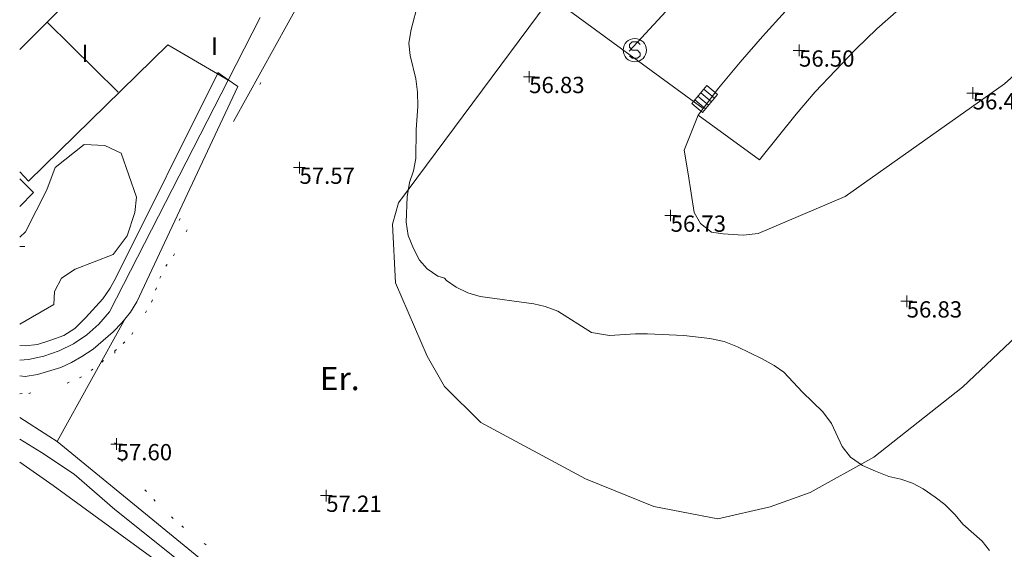
# Model space of a CAD drawing. Units: metres. Extents: x 549000 to 550002, y 4799000 to 4800001.
# Drawn here: x 549000 to 549042, y 4799825 to 4799848 of the extents above; entities that cross this region are included whole.
import ezdxf
from ezdxf.enums import TextEntityAlignment as Align

# ---------------------------------------------------------------- set-up
doc = ezdxf.new("R2010")
doc.units = ezdxf.units.M
doc.header["$MEASUREMENT"] = 0
for name, pattern in [('DGN Style 1', [7.143299005044831, 0.01188568886030754, -7.131413316184523]), ('DGN Style 3', [16.639964404430557, 11.88568886030754, -4.754275544123016]), ('DGN Style 4', [19.02898786535237, 9.508551088246032, -4.754275544123016, 0.01188568886030754, -4.754275544123016])]:
    doc.linetypes.add(name, pattern=pattern)
for name, color, linetype, lineweight in [('01-002', 33, 'Continuous', 0), ('01-005', 6, 'Continuous', 0), ('01-014', 6, 'Continuous', 0), ('01-405', 7, 'Continuous', 0), ('01-414', 7, 'Continuous', 0), ('04-005', 113, 'Continuous', 0), ('04-012', 57, 'Continuous', 0), ('04-013', 3, 'Continuous', 0), ('04-401', 3, 'Continuous', 0), ('05-010', 155, 'Continuous', 0), ('05-012', 62, 'DGN Style 1', 13), ('05-039', 40, 'DGN Style 3', 0), ('05-042', 254, 'DGN Style 4', 0), ('07-001', 1, 'Continuous', 13), ('07-012', 56, 'Continuous', 0), ('07-022', 4, 'Continuous', 0), ('07-023', 4, 'Continuous', 0), ('07-025', 7, 'Continuous', 0), ('07-026', 191, 'Continuous', 0), ('07-040', 11, 'Continuous', 0), ('09+015', 1, 'Continuous', 0), ('09-001', 252, 'Continuous', 0)]:
    doc.layers.add(name, color=color, linetype=linetype, lineweight=lineweight)
doc.styles.add('Style-INTL_ENGINEERING', font='INTL_ENGINEERING.shx')
doc.styles.add('Style-ITALICS', font='ITALICS.shx')

# ---------------------------------------------------------------- blocks, each defined once
blk = doc.blocks.new('01-005-01')
at = {"layer": '01-005', "color": 6, "linetype": 'Continuous', "lineweight": 0, "flags": 128}
for points in [[(-0.25, 0), (0.25, 0)], [(0, -0.25), (0, 0.25)]]:
    blk.add_lwpolyline(points, dxfattribs=at)
blk = doc.blocks.new('01-014-01')
at = {"layer": '01-014', "color": 6, "linetype": 'Continuous', "lineweight": 0, "flags": 128}
for points in [[(-0.25, 0), (0.25, 0)], [(0, -0.25), (0, 0.25)]]:
    blk.add_lwpolyline(points, dxfattribs=at)
blk = doc.blocks.new('09-002-01')
at = {"layer": '09-001', "color": 1, "linetype": 'Continuous', "lineweight": 0, "flags": 128}
blk.add_lwpolyline([(-0.228000000002794, -0.2399999992921948), (-0.1180000000167638, -0.349999999627471), (0.1140000000596046, -0.349999999627471), (0.2290000000502914, -0.2399999992921948), (0.2290000000502914, -0.1239999998360872), (0.1140000000596046, 0.003000000491738319), (-0.1180000000167638, 0.003000000491738319), (-0.228000000002794, 0.1240000007674098), (-0.228000000002794, 0.2400000002235174), (-0.1180000000167638, 0.3500000005587935), (0.1140000000596046, 0.3500000005587935), (0.2290000000502914, 0.2400000002235174)], dxfattribs=at)
at = {"layer": '09-001', "color": 1, "linetype": 'Continuous', "lineweight": 0}
blk.add_circle((0, 0), 0.5, dxfattribs=at)
blk = doc.blocks.new('09+015+01')
at = {"layer": '09+015', "color": 1, "linetype": 'Continuous', "lineweight": 0}
for p, q in [((-0.2999999988824129, 0.3000000000465661), (-0.2999999998137355, -0.3000000000465661)), ((-0.09999999962747097, 0.3000000000465661), (-0.09999999962747097, -0.3000000000465661)), ((0.09999999962747097, 0.2999999998137355), (0.1000000005587935, -0.3000000002793968)), ((0.3000000007450581, 0.2999999998137355), (0.2999999998137355, -0.3000000002793968))]:
    blk.add_line(p, q, dxfattribs=at)
at = {"layer": '09+015', "color": 1, "linetype": 'Continuous', "lineweight": 0, "flags": 128}
blk.add_lwpolyline([(0.5, 0.2999999998137355), (0.5, -0.3000000002793968), (-0.5, -0.2999999998137355), (-0.5, 0.3000000002793968), (0.5, 0.2999999998137355)], dxfattribs=at)

msp = doc.modelspace()

# ---------------------------------------------------------------- linework, layer by layer
at = {"layer": '01-002', "flags": 128}
for points, elevation in [([(549017.149, 4799848.274), (549016.849, 4799847.133), (549016.7490000001, 4799846.539), (549016.805, 4799846.02), (549017.037, 4799845.015), (549017.12, 4799844.439), (549017.137, 4799843.839), (549017.063, 4799842.82), (549017.037, 4799841.588), (549016.937, 4799841.052), (549016.778, 4799840.552), (549016.672, 4799839.939), (549016.632, 4799838.852), (549016.72, 4799838.281), (549016.949, 4799837.72), (549017.205, 4799837.22), (549017.537, 4799836.852), (549017.9890000001, 4799836.533), (549018.278, 4799836.439), (549018.363, 4799836.339), (549018.778, 4799836.052), (549019.278, 4799835.82), (549019.805, 4799835.652), (549022.12, 4799835.339), (549022.611, 4799835.22), (549023.149, 4799835.02), (549024.605, 4799834.115), (549025.372, 4799833.974), (549026.4890000001, 4799834.057), (549027.011, 4799834.057), (549028.572, 4799833.974), (549029.689, 4799833.852), (549030.305, 4799833.72), (549030.878, 4799833.488), (549031.949, 4799832.981), (549032.463, 4799832.688), (549032.878, 4799832.399), (549033.678, 4799831.539), (549034.549, 4799830.699), (549034.932, 4799830.199), (549035.389, 4799829.215), (549035.7490000001, 4799828.752), (549036.263, 4799828.388), (549036.8200000001, 4799828.152), (549037.389, 4799827.92), (549037.906, 4799827.799), (549038.406, 4799827.633), (549038.872, 4799827.388), (549039.389, 4799827.033), (549039.811, 4799826.715), (549040.2490000001, 4799826.274), (549040.578, 4799825.874), (549041.405, 4799825.133), (549041.732, 4799824.733)], 57), ([(549008.949, 4799822.615), (549004.089, 4799826.499), (549002.349, 4799828.015), (549000.937, 4799828.957), (549000, 4799829.520303165)], 58)]:
    msp.add_lwpolyline(points, dxfattribs=dict(at, elevation=elevation))
at = {"layer": '01-014', "color": 6, "linetype": 'Continuous', "lineweight": 0, "elevation": 57.766, "flags": 128}
msp.add_lwpolyline([(549000, 4799837.799), (549000.228, 4799837.799)], dxfattribs=at)
at = {"layer": '04-005', "extrusion": (0.146632731775856, -0.1530465313911388, 0.9772796944585983), "elevation": -654038.4407753929, "flags": 128}
msp.add_lwpolyline([(3717017.867772263, 3015934.302568276), (3717018.205687265, 3015934.302568276), (3717020.114540727, 3015934.981961726)], dxfattribs=at)
at = {"layer": '04-005'}
msp.add_polyline3d([(549001.1630000001, 4799840.242000001, 60.289), (549001.525, 4799841.196, 60.289), (549002.779, 4799842.185000001, 60.248), (549003.6680000001, 4799842.154, 60.219), (549004.359, 4799841.823, 60.182), (549005.02, 4799839.933, 60.105), (549004.955, 4799839.262, 60.095), (549004.6240000001, 4799838.265, 60.095), (549004.025, 4799837.465, 60.088), (549002.382, 4799836.838, 59.999), (549001.8, 4799836.442, 59.999), (549001.495, 4799835.875, 59.999), (549001.471, 4799835.311, 59.999), (549000, 4799834.464290378, 60.01163745704467)], dxfattribs=at)
at = {"layer": '04-012', "elevation": 60.457, "flags": 128}
msp.add_lwpolyline([(549000, 4799840.709036889), (549000.589, 4799840.133), (549000, 4799839.531979592)], dxfattribs=at)
at = {"layer": '04-013', "elevation": 60.457, "flags": 128}
for points in [[(549008.505, 4799845.227), (549008.532, 4799845.281)], [(549008.532, 4799845.281), (549008.974, 4799844.972)]]:
    msp.add_lwpolyline(points, dxfattribs=at)
at = {"layer": '04-013'}
for points in [[(549000, 4799833.551578125, 60.499), (549000.232, 4799833.533, 60.499), (549000.772, 4799833.599, 60.499), (549001.337, 4799833.774, 60.499), (549001.905, 4799833.981, 60.499), (549002.372, 4799834.288, 60.499), (549002.837, 4799834.733, 60.499), (549003.572, 4799835.552, 60.499), (549003.889, 4799836.02, 60.499), (549004.132, 4799836.457, 60.499), (549008.505, 4799845.227, 60.457)], [(549008.974, 4799844.972, 60.457), (549009.389, 4799844.681, 60.457), (549005.037, 4799835.433, 60.499), (549004.772, 4799834.988, 60.499), (549004.389, 4799834.52, 60.499), (549004.02, 4799834.133, 60.499), (549003.1630000001, 4799833.399, 60.499), (549002.678, 4799833.074, 60.499), (549002.232, 4799832.815, 60.499), (549001.772, 4799832.599, 60.499), (549000.763, 4799832.299, 60.499), (549000.232, 4799832.22, 60.499), (549000, 4799832.242017575, 60.499)]]:
    msp.add_polyline3d(points, dxfattribs=at)
at = {"layer": '05-010'}
for points in [[(549029.189, 4799843.452000001, 56.635), (549028.595, 4799841.953, 56.577), (549028.761, 4799840.934, 56.518), (549029.026, 4799839.272, 56.538), (549029.287, 4799838.799, 56.538), (549029.772, 4799838.422, 56.562), (549030.264, 4799838.353, 56.563), (549031.125, 4799838.289, 56.569), (549031.777, 4799838.358, 56.59), (549035.513, 4799839.948, 56.596), (549042.373, 4799844.791, 56.378), (549048.185, 4799850.016, 55.871), (549053.3108805728, 4799857.238973207, 55.826)], [(549055.8823921161, 4799842.306682669, 55.658), (549053.451, 4799842.223, 55.668), (549052.194, 4799841.868, 55.763), (549052.148, 4799841.838, 55.763), (549049.946, 4799840.727, 55.977), (549048.498, 4799839.721, 55.977), (549046.294, 4799837.841, 56.104), (549044.628, 4799836.372, 56.104), (549042.884, 4799833.957, 56.42), (549040.558, 4799831.76, 56.541), (549036.746, 4799828.744, 56.941), (549034.015, 4799827.234, 56.907), (549032.289, 4799826.612, 56.954), (549030.032, 4799826.098, 57.078), (549027.29, 4799826.629, 56.97), (549024.344, 4799827.815, 56.97), (549019.834, 4799830.236, 56.959), (549018.275, 4799831.789, 57.063), (549017.532, 4799833.085, 57.035), (549016.1730000001, 4799836.249, 56.897), (549016.045, 4799838.765, 56.85), (549016.2930000001, 4799839.681, 56.85), (549022.689, 4799848.281, 56.759)]]:
    msp.add_polyline3d(points, dxfattribs=at)
at = {"layer": '05-012', "extrusion": (-0.6248803345193568, -0.04758426086378486, 0.7792690842379313), "elevation": -571413.3510828868, "flags": 128}
msp.add_lwpolyline([(-4744291.438677202, 710627.1314537954), (-4744289.69710442, 710627.0899659435), (-4744287.438936749, 710626.8474215785)], dxfattribs=at)
at = {"layer": '05-012', "extrusion": (0.07475427719867696, 0.001635249740413877, 0.9972006438018328), "elevation": 48946.74549391827, "flags": 128}
msp.add_lwpolyline([(4786676.992237568, -652005.232301893), (4786676.992237567, -652005.6224872208)], dxfattribs=at)
at = {"layer": '05-012', "extrusion": (-0.4895277498886016, -0.8650003596279113, 0.1101678715986971), "elevation": -4420600.514405961, "flags": 128}
msp.add_lwpolyline([(-1886242.406647159, 490048.6840353617), (-1886244.778063777, 490048.7363538246), (-1886246.769242463, 490048.9375786814)], dxfattribs=at)
at = {"layer": '05-012'}
for points in [[(549004.089, 4799833.32, 57.783), (549004.449, 4799833.633, 57.772), (549004.8200000001, 4799834.02, 57.743), (549005.406, 4799834.952000001, 57.672), (549005.678, 4799835.415, 57.605), (549005.849, 4799835.933, 57.526), (549006.032, 4799836.439, 57.531), (549006.289, 4799836.957, 57.531), (549006.611, 4799837.399, 57.531), (549007.1630000001, 4799838.439, 57.526), (549010.332, 4799844.774, 57.372), (549012.711, 4799849.033, 56.957), (549016.011, 4799854.839, 56.931), (549016.2490000001, 4799855.32, 56.931), (549016.889, 4799856.188, 56.931), (549017.289, 4799856.557, 56.931), (549017.7490000001, 4799856.857, 56.931), (549018.737, 4799857.099, 56.931), (549019.62, 4799856.981, 56.931)], [(549000.389, 4799831.488, 57.857), (549002.037, 4799831.933, 57.843), (549002.572, 4799832.157, 57.831), (549003.072, 4799832.474, 57.814), (549003.532, 4799832.839, 57.805), (549004.089, 4799833.32, 57.783)], [(549009.032, 4799824.215, 57.326), (549008.02, 4799824.981, 57.426), (549007.049, 4799825.733, 57.443), (549006.605, 4799826.12, 57.457), (549005.832, 4799826.857, 57.466), (549005.449, 4799827.274, 57.466), (549004.405, 4799828.552, 57.557), (549004.172, 4799829.315, 57.605)]]:
    msp.add_polyline3d(points, dxfattribs=at)
at = {"layer": '05-039', "elevation": 56.657, "flags": 128}
msp.add_lwpolyline([(549022.872, 4799848.515), (549029.406, 4799843.736)], dxfattribs=at)
at = {"layer": '05-042', "flags": 128}
for points in [[(549000, 4799882.932947719), (549017.2, 4799860.199), (549017.557, 4799858.107), (549014.859, 4799853.429), (549001.6140000001, 4799829.418000001), (549001.613, 4799829.417)], [(549026.216, 4799846.206), (549032.9130000001, 4799853.409), (549042.79, 4799860.613), (549054.676, 4799865.052), (549064.809, 4799867.314)], [(549000, 4799830.461621397), (549001.2490000001, 4799829.653), (549001.613, 4799829.417)], [(549001.613, 4799829.417), (549014.2880000001, 4799819.081), (549021.857, 4799814.657), (549028.902, 4799810.909), (549032.949, 4799810.159), (549036.545, 4799809.634000001), (549060.128, 4799806.508)]]:
    msp.add_lwpolyline(points, dxfattribs=at)
at = {"layer": '07-001', "extrusion": (0.03971700575440035, 0.03964342849541853, 0.9984242375017915), "elevation": 212147.2225628687, "flags": 128}
msp.add_lwpolyline([(3009307.524700629, -3773466.00416108), (3009307.524700629, -3773458.240735172)], dxfattribs=at)
at = {"layer": '07-001', "extrusion": (0.1514452299076122, 0.29630588460185, 0.9430096314929904), "elevation": 1505424.090218646, "flags": 128}
msp.add_lwpolyline([(1695605.900585555, -4265974.846213799), (1695605.900585555, -4265978.06169199)], dxfattribs=at)
at = {"layer": '07-001', "extrusion": (-0.004179809685620491, -0.004089095952877476, 0.9999829040965051), "elevation": -21861.19600298685, "flags": 128}
msp.add_lwpolyline([(548995.8431685941, 4799791.351588976), (549001.8333210803, 4799797.211637968)], dxfattribs=at)
at = {"layer": '07-001', "extrusion": (0.04292759619474636, -0.02518392092401982, 0.9987607279082581), "elevation": -97250.92515685342, "flags": 128}
msp.add_lwpolyline([(4417801.487225955, 1952820.133742097), (4417801.487225955, 1952817.662351598)], dxfattribs=at)
at = {"layer": '07-001', "extrusion": (0.0273919012659272, -0.01610239749038237, 0.9994950707932978), "elevation": -62190.20250085934, "flags": 128}
msp.add_lwpolyline([(4416066.632474934, 1958165.575641259), (4416066.632474934, 1958165.04061696)], dxfattribs=at)
at = {"layer": '07-001', "extrusion": (-0.0008173613099170641, 0.0008339976268876051, 0.9999993181839912), "elevation": 3614.854967265804, "flags": 128}
msp.add_lwpolyline([(548999.8660872044, 4799839.664345489), (549000.2520876019, 4799839.270488828)], dxfattribs=at)
at = {"layer": '07-012', "extrusion": (0.02168439746845094, -0.02143588603708362, 0.999535036752707), "elevation": -90923.1376378223, "flags": 128}
msp.add_lwpolyline([(3799467.121527254, 2982565.138760497), (3799467.121527254, 2982569.43508893)], dxfattribs=at)
at = {"layer": '07-022'}
msp.add_polyline3d([(549008.966, 4799844.956, 60.443), (549003.863, 4799834.999, 60.131), (549003.405, 4799834.474, 60.131), (549002.889, 4799834.015, 60.131), (549002.3200000001, 4799833.62, 60.131), (549001.705, 4799833.315, 60.131), (549001.037, 4799833.088, 60.131), (549000.372, 4799832.952000001, 60.131), (549000, 4799832.923590778, 60.131)], dxfattribs=at)
at = {"layer": '07-023'}
msp.add_polyline3d([(549025.286, 4799802.217, 57.799), (549025.678, 4799803.415, 57.857), (549027.878, 4799807.388, 58.072), (549029.263, 4799809.974, 58.143), (549028.332, 4799810.72, 58.143), (549017.337, 4799816.381, 58.457), (549010.52, 4799820.652, 58.883), (549005.632, 4799824.488, 58.914), (549001.437, 4799827.533, 58.914), (549000, 4799828.542608944, 59.01276140456183)], dxfattribs=at)
at = {"layer": '07-025'}
msp.add_polyline3d([(549043.278, 4799856.057, 56.331), (549042.02, 4799855.274, 56.372), (549040.789, 4799854.452000001, 56.414), (549039.578, 4799853.62, 56.443), (549038.405, 4799852.757, 56.472), (549037.2490000001, 4799851.857, 56.514), (549036.132, 4799850.92, 56.543), (549035.037, 4799849.952000001, 56.572), (549033.978, 4799848.952000001, 56.614), (549032.949, 4799847.915, 56.643), (549031.963, 4799846.839, 56.672), (549031.005, 4799845.736, 56.714), (549030.072, 4799844.615, 56.743), (549029.406, 4799843.736, 56.826)], dxfattribs=at)
at = {"layer": '07-026'}
msp.add_polyline3d([(549029.406, 4799843.736, 56.826), (549029.189, 4799843.452000001, 56.783), (549031.832, 4799841.533, 56.783), (549033.405, 4799843.499, 56.726), (549034.232, 4799844.452000001, 56.699), (549035.9720000001, 4799846.281, 56.631), (549036.878, 4799847.157, 56.605), (549038.772, 4799848.833, 56.543), (549039.763, 4799849.633, 56.514), (549040.763, 4799850.399, 56.483), (549041.789, 4799851.139, 56.466), (549042.889, 4799851.874, 56.405)], dxfattribs=at)

# ---------------------------------------------------------------- block references
at = {"layer": '01-005', "color": 6, "linetype": 'Continuous', "lineweight": 0}
for p in [(549041.005, 4799844.399, 56.443), (549012.037, 4799841.199, 57.572), (549028.005, 4799839.139, 56.731), (549004.172, 4799829.315, 57.605), (549013.189, 4799827.099, 57.205)]:
    msp.add_blockref('01-005-01', p, dxfattribs=at)
at = {"layer": '01-014', "color": 6, "linetype": 'Continuous', "lineweight": 0}
for p in [(549033.532, 4799846.236, 56.499), (549021.92, 4799845.099, 56.826), (549038.1630000001, 4799835.452000001, 56.826)]:
    msp.add_blockref('01-014-01', p, dxfattribs=at)
at = {"layer": '09+015', "color": 1, "linetype": 'Continuous', "lineweight": 0, "rotation": 229.8}
msp.add_blockref('09+015+01', (549029.476, 4799844.146, 56.82), dxfattribs=at)
at = {"layer": '09-001', "color": 1, "linetype": 'Continuous', "lineweight": 0}
msp.add_blockref('09-002-01', (549026.466, 4799846.247, 56.409), dxfattribs=at)

# ---------------------------------------------------------------- texts
at = {"layer": '01-405', "color": 7, "linetype": 'Continuous', "lineweight": 0, "style": 'Style-ITALICS'}
for s, p in [('56.44', (549041.005, 4799844.399, 56.443)), ('57.57', (549012.037, 4799841.199, 57.572)), ('56.73', (549028.005, 4799839.139, 56.731)), ('57.60', (549004.172, 4799829.315, 57.605)), ('57.21', (549013.189, 4799827.099, 57.205))]:
    msp.add_text(s, height=0.7000000000000001, dxfattribs=at).set_placement(p, align=Align.TOP_LEFT)
at = {"layer": '01-414', "color": 7, "linetype": 'Continuous', "lineweight": 0, "style": 'Style-ITALICS'}
for s, p in [('56.50', (549033.532, 4799846.236, 56.499)), ('56.83', (549021.92, 4799845.099, 56.826)), ('56.83', (549038.1630000001, 4799835.452000001, 56.826))]:
    msp.add_text(s, height=0.7000000000000001, dxfattribs=at).set_placement(p, align=Align.TOP_LEFT)
at = {"layer": '04-401', "color": 3, "linetype": 'Continuous', "lineweight": 0, "style": 'Style-ITALICS'}
msp.add_text('Er.', height=1, dxfattribs=at).set_placement((549013.7678487289, 4799832.131, 57.07), align=Align.MIDDLE_CENTER)
at = {"layer": '07-040', "color": 11, "linetype": 'Continuous', "lineweight": 0, "style": 'Style-INTL_ENGINEERING'}
for p in [(549008.384, 4799846.415), (549002.809, 4799846.106)]:
    msp.add_text('I', height=0.75, dxfattribs=at).set_placement(p, align=Align.MIDDLE_CENTER)

doc.saveas('drawing.dxf')
